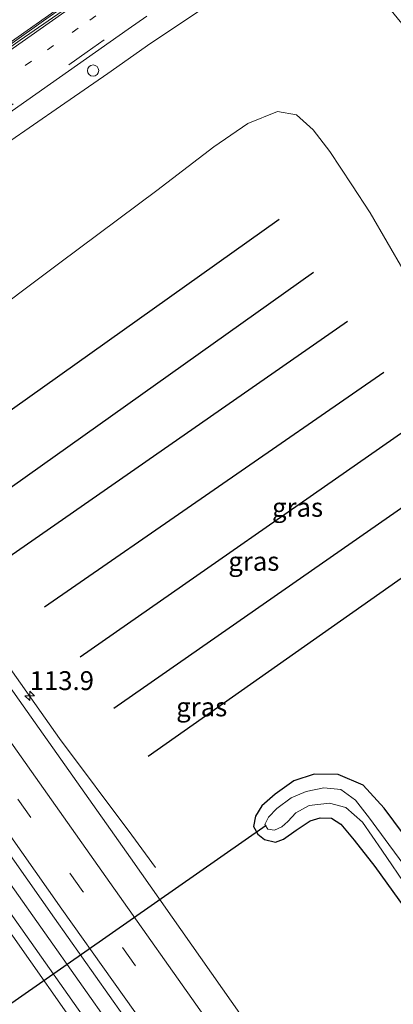
# Model space of a CAD drawing. Units: metres. Extents: x 149998 to 152372, y 481250 to 487111.
# Drawn here: x 151627 to 151676, y 484595 to 484725 of the extents above; entities that cross this region are included whole.
import ezdxf
from ezdxf.enums import TextEntityAlignment as Align

# ---------------------------------------------------------------- set-up
doc = ezdxf.new("R2010")
doc.units = ezdxf.units.M
doc.linetypes.add('VW-1-3_STREEP', pattern=[4, 1, -3])
doc.linetypes.add('VW-3-9_STREEP', pattern=[12, 3, -9])
doc.layers.get('0').update_dxf_attribs({"lineweight": 25})
for name, color, linetype, lineweight in [('B-ME-AM-KILOMETR-S-B1', 7, 'Continuous', 18), ('B-ME-BV-GELEIDECONSTRUCTIE-GELEIDERAIL-L-B1', 213, 'BV-GELEIDERAIL', 18), ('B-ME-GW-KRUINLIJN-L-B1', 93, 'Continuous', 18), ('B-ME-GW-TEENLIJN-L-B1', 93, 'Continuous', 18), ('B-ME-IE-GRASLAND-GV-B6', 93, 'Continuous', 18), ('B-ME-IE-INRICHTINGSELEMENT-S-B1', 253, 'Continuous', 18), ('B-ME-OG-WATER-GV-B6', 153, 'Continuous', 18), ('B-ME-VH-VERH_SOORT-BITUMEN-GV-B6', 8, 'IE-TERREINAFSCHEIDING-NATUURLIJK-HOUTWAL', 18), ('B-ME-VH-VERH_SOORT-GV-B6', 8, 'Continuous', 18), ('B-ME-VW-MARKERING-13STREEP-045-L-B1', 255, 'VW-1-3_STREEP', 18), ('B-ME-VW-MARKERING-39STREEP-015-L-B1', 255, 'VW-3-9_STREEP', 18), ('B-ME-VW-MARKERING-STREEP-015-L-B1', 7, 'Continuous', 18)]:
    doc.layers.add(name, color=color, linetype=linetype, lineweight=lineweight)
for name, color, linetype in [('B-ME-GR-BOMENRIJ-L-B1', 10, 'Continuous'), ('B-ME-GW-INSTEEKWATERGANG-L-B1', 10, 'Continuous'), ('B-ME-KW-DUIKER-L-B1', 10, 'Continuous')]:
    doc.layers.add(name, color=color, linetype=linetype)
doc.styles.add('NLCS-ISO', font='NLCS-ISO.TTF')
doc.linetypes.add('BV-GELEIDERAIL', pattern='A,10,-3,[108,NLCS.SHX,S=1,R=0,X=0,Y=0],-3', length=16)
doc.linetypes.add('IE-TERREINAFSCHEIDING-NATUURLIJK-HOUTWAL', pattern='A,7,-1.5,[67,NLCS.SHX,S=0.75,R=45,X=0,Y=0],-1.5,7,-1.5,[70,NLCS.SHX,S=0.75,R=0,X=0,Y=0],-1.5', length=20)

# ---------------------------------------------------------------- blocks, each defined once
blk = doc.blocks.new('hecto')
for p, q in [((0, 0.625), (-0.625, 0)), ((0, -0.625), (0, 0.625)), ((-0.625, 0), (0.625, 0)), ((0.625, 0), (0, -0.625))]:
    blk.add_line(p, q)
blk = doc.blocks.new('dtb')
blk.add_circle((0, 0), 0.75)

msp = doc.modelspace()

# ---------------------------------------------------------------- linework, layer by layer
at = {"layer": 'B-ME-BV-GELEIDECONSTRUCTIE-GELEIDERAIL-L-B1'}
for points in [[(151557.521, 484736.412, -3.72), (151561.644, 484730.216, -3.345), (151567.485, 484721.392, -2.915), (151577.453, 484707.166, -2.92), (151595.062, 484682.15, -2.863), (151614.239, 484654.88, -2.821), (151631.885, 484629.869, -2.86), (151641.456, 484617.043, -3.517), (151644.604, 484612.752, -3.706)], [(151670.765, 484545.927, -2.409), (151664.236, 484555.317, -2.41), (151650.652, 484574.665, -2.41), (151639.057, 484591.134, -2.419), (151625.384, 484610.499, -2.465), (151613.412, 484627.413, -2.519), (151604.764, 484639.917, -2.519), (151601.589, 484644.487, -2.507)]]:
    msp.add_polyline3d(points, dxfattribs=at)
at = {"layer": 'B-ME-GR-BOMENRIJ-L-B1'}
for p, q in [((151661.021, 484698.714, -4.103), (151616.141, 484666.779, -3.807)), ((151620.876, 484659.953, -3.784), (151665.549, 484691.749, -4.223)), ((151670.061, 484685.189, -4.302), (151625.182, 484653.913, -3.756)), ((151629.896, 484647.304, -3.849), (151674.868, 484678.466, -4.325)), ((151679.374, 484671.907, -4.27), (151634.63, 484640.63, -3.891)), ((151639.088, 484633.875, -3.909), (151684.197, 484665.337, -4.279)), ((151688.24, 484658.927, -4.27), (151643.66, 484627.455, -3.909))]:
    msp.add_line(p, q, dxfattribs=at)
at = {"layer": 'B-ME-GW-INSTEEKWATERGANG-L-B1'}
msp.add_polyline3d([(151677.459, 484617.149, -4.72), (151674.929, 484620.603, -4.728), (151672.13, 484623.656, -4.695), (151668.814, 484625.065, -4.67), (151665.644, 484625.114, -4.649), (151662.922, 484624.233, -4.578), (151660.456, 484622.442, -4.565), (151658.689, 484620.912, -4.544), (151657.843, 484619.563, -4.536), (151657.58, 484618.184, -4.46), (151658.193, 484617.17, -4.402), (151659.054, 484616.437, -4.343), (151660.497, 484616.08, -4.327), (151661.593, 484616.486, -4.297), (151663.27, 484617.682, -4.306), (151665.088, 484618.918, -4.318), (151666.435, 484619.314, -4.36), (151667.919, 484619.271, -4.385), (151669.181, 484618.48, -4.389), (151670.952, 484616.37, -4.414), (151673.697, 484612.85, -4.364), (151679.812, 484604.306, -4.519)], dxfattribs=at)
at = {"layer": 'B-ME-GW-KRUINLIJN-L-B1'}
msp.add_polyline3d([(151605.333, 484695.156, 2.394), (151605.956, 484696.135, 2.391), (151608.135, 484697.941, 2.391), (151615.817, 484702.89, 2.391), (151624.861, 484708.801, 2.383), (151632.016, 484713.779, 2.249), (151638.319, 484718.108, 2.094), (151644.012, 484722.123, 2.119), (151650.191, 484726.243, 2.115), (151655.965, 484730.168, 2.115), (151659.968, 484732.528, 2.103), (151663.015, 484733.619, 2.099), (151666.411, 484733.302, 2.082), (151669.192, 484732.495, 2.119), (151672.028, 484730.635, 2.132), (151674.406, 484728.246, 2.128), (151678.056, 484723.75, 2.136)], dxfattribs=at)
at = {"layer": 'B-ME-GW-TEENLIJN-L-B1'}
msp.add_polyline3d([(151677.576, 484691.839, -4.18), (151673.075, 484699.618, -4.13), (151670.644, 484703.31, -4.088), (151667.726, 484707.726, -3.996), (151665.483, 484710.635, -3.804), (151663.291, 484712.627, -3.774), (151660.774, 484713.035, -3.728), (151656.845, 484711.449, -3.745), (151652.35, 484708.367, -3.749), (151644.787, 484702.561, -3.766), (151631.955, 484692.971, -3.674), (151620.53, 484684.455, -3.548)], dxfattribs=at)
at = {"layer": 'B-ME-IE-GRASLAND-GV-B6'}
for points in [[(151487.856, 484809.935, -3.291), (151502.014, 484789.769, -3.291), (151513.774, 484773.061, -3.304), (151528.113, 484752.616, -3.331), (151541.536, 484733.565, -3.341), (151554.26, 484715.395, -3.333), (151567.185, 484696.936, -3.358), (151581.476, 484676.625, -3.307), (151588.88, 484666.21, -3.269), (151603.595, 484645.327, -3.252), (151617.062, 484626.168, -3.278), (151631.231, 484606.023, -3.276), (151645.739, 484585.501, -3.272), (151658.934, 484566.777, -3.258), (151672.306, 484547.845, -3.256), (151669.36, 484544.179, -3.263)], [(151669.36, 484544.179, -3.263), (151660.258, 484557.108, -3.274), (151652.227, 484568.502, -3.278), (151643.906, 484580.335, -3.273), (151636.25, 484591.217, -3.279), (151626.246, 484605.458, -3.285), (151617.754, 484617.507, -3.277), (151608.133, 484631.237, -3.284), (151599.986, 484642.726, -3.289), (151590.94, 484655.635, -3.287), (151583.081, 484666.802, -3.313), (151577.547, 484674.697, -3.292), (151564.241, 484693.592, -3.324), (151557.571, 484703.101, -3.323), (151550.136, 484713.62, -3.305), (151542.535, 484724.478, -3.313), (151535.379, 484734.642, -3.314), (151527.002, 484746.497, -3.29), (151519.179, 484757.669, -3.314), (151512.257, 484767.472, -3.325), (151505.063, 484777.716, -3.326), (151497.345, 484788.69, -3.335), (151489.661, 484799.65, -3.339)], [(151650.191, 484726.243, 2.115), (151644.012, 484722.123, 2.119), (151638.319, 484718.108, 2.094), (151632.016, 484713.779, 2.249), (151624.861, 484708.801, 2.383), (151615.817, 484702.89, 2.391), (151608.135, 484697.941, 2.391), (151605.956, 484696.135, 2.391), (151605.333, 484695.156, 2.394), (151605.106, 484694.164, 2.41), (151604.002, 484695.649, 2.488), (151603.255, 484695.219, 2.482), (151602.771, 484695.947, 2.488), (151604.383, 484697.145, 2.35), (151604.384, 484697.294, 2.35), (151604.165, 484697.512, 2.357), (151604.135, 484697.819, 2.364), (151604.399, 484698.126, 2.361), (151615.276, 484705.865, 2.308), (151626.394, 484713.666, 2.152), (151640.985, 484723.979, 2.04), (151643.479, 484725.687, 2.031)], [(151624.861, 484708.801, 2.383), (151632.016, 484713.779, 2.249), (151638.319, 484718.108, 2.094), (151644.012, 484722.123, 2.119), (151650.191, 484726.243, 2.115)], [(151620.53, 484684.455, -3.548), (151631.955, 484692.971, -3.674), (151644.787, 484702.561, -3.766), (151652.35, 484708.367, -3.749), (151656.845, 484711.449, -3.745), (151660.774, 484713.035, -3.728), (151663.291, 484712.627, -3.774), (151665.483, 484710.635, -3.804), (151667.726, 484707.726, -3.996), (151670.644, 484703.31, -4.088), (151673.075, 484699.618, -4.13), (151677.576, 484691.839, -4.18)], [(151677.576, 484691.839, -4.18), (151673.075, 484699.618, -4.13), (151670.644, 484703.31, -4.088), (151667.726, 484707.726, -3.996), (151665.483, 484710.635, -3.804), (151663.291, 484712.627, -3.774), (151660.774, 484713.035, -3.728), (151656.845, 484711.449, -3.745), (151652.35, 484708.367, -3.749), (151644.787, 484702.561, -3.766), (151631.955, 484692.971, -3.674), (151620.53, 484684.455, -3.548)], [(151682.843, 484555.043, -3.598), (151669.133, 484574.488, -3.612), (151656.086, 484592.935, -3.63), (151641.297, 484613.994, -3.619), (151626.534, 484634.923, -3.578), (151613.311, 484653.731, -3.546), (151611.59, 484656.123, -3.516), (151611.796, 484656.593, -3.514), (151606.205, 484664.68, -3.539), (151599.594, 484674.056, -3.586), (151592.046, 484684.775, -3.581), (151588.921, 484689.268, -3.605)], [(151679.812, 484604.306, -4.519), (151673.697, 484612.85, -4.364), (151670.952, 484616.37, -4.414), (151669.181, 484618.48, -4.389), (151667.919, 484619.271, -4.385), (151666.435, 484619.314, -4.36), (151665.088, 484618.918, -4.318), (151663.27, 484617.682, -4.306), (151661.593, 484616.486, -4.297), (151660.497, 484616.08, -4.327), (151659.054, 484616.437, -4.343), (151658.193, 484617.17, -4.402), (151657.58, 484618.184, -4.46), (151657.843, 484619.563, -4.536), (151658.689, 484620.912, -4.544), (151660.456, 484622.442, -4.565), (151662.922, 484624.233, -4.578), (151665.644, 484625.114, -4.649), (151668.814, 484625.065, -4.67), (151672.13, 484623.656, -4.695), (151674.929, 484620.603, -4.728), (151677.459, 484617.149, -4.72)], [(151677.459, 484617.149, -4.72), (151674.929, 484620.603, -4.728), (151672.13, 484623.656, -4.695), (151668.814, 484625.065, -4.67), (151665.644, 484625.114, -4.649), (151662.922, 484624.233, -4.578), (151660.456, 484622.442, -4.565), (151658.689, 484620.912, -4.544), (151657.843, 484619.563, -4.536), (151657.58, 484618.184, -4.46), (151658.193, 484617.17, -4.402), (151659.054, 484616.437, -4.343), (151660.497, 484616.08, -4.327), (151661.593, 484616.486, -4.297), (151663.27, 484617.682, -4.306), (151665.088, 484618.918, -4.318), (151666.435, 484619.314, -4.36), (151667.919, 484619.271, -4.385), (151669.181, 484618.48, -4.389), (151670.952, 484616.37, -4.414), (151673.697, 484612.85, -4.364), (151679.812, 484604.306, -4.519)], [(151679.012, 484611.05, -5.69), (151675.543, 484615.768, -5.69), (151672.979, 484619.297, -5.69), (151671.121, 484621.652, -5.69), (151669.17, 484623.089, -5.69), (151666.928, 484623.323, -5.69), (151664.563, 484622.826, -5.69), (151662.6, 484621.98, -5.69), (151660.675, 484620.571, -5.69), (151659.569, 484619.418, -5.69), (151659.092, 484618.423, -5.69), (151659.514, 484617.823, -5.69), (151660.388, 484617.69, -5.69), (151661.372, 484618.137, -5.69), (151662.165, 484618.854, -5.69), (151663.228, 484620, -5.69), (151664.989, 484620.969, -5.69), (151667.674, 484621.287, -5.69), (151669.834, 484620.693, -5.69), (151672.025, 484618.731, -5.69), (151674.619, 484615.024, -5.69), (151678.098, 484609.889, -5.69)]]:
    msp.add_polyline3d(points, dxfattribs=at)
at = {"layer": 'B-ME-KW-DUIKER-L-B1'}
msp.add_line((151659.258, 484618.284, -5.736), (151605.641, 484580.787, -5.837), dxfattribs=at)
at = {"layer": 'B-ME-OG-WATER-GV-B6'}
msp.add_polyline3d([(151678.098, 484609.889, -5.69), (151674.619, 484615.024, -5.69), (151672.025, 484618.731, -5.69), (151669.834, 484620.693, -5.69), (151667.674, 484621.287, -5.69), (151664.989, 484620.969, -5.69), (151663.228, 484620, -5.69), (151662.165, 484618.854, -5.69), (151661.372, 484618.137, -5.69), (151660.388, 484617.69, -5.69), (151659.514, 484617.823, -5.69), (151659.092, 484618.423, -5.69), (151659.569, 484619.418, -5.69), (151660.675, 484620.571, -5.69), (151662.6, 484621.98, -5.69), (151664.563, 484622.826, -5.69), (151666.928, 484623.323, -5.69), (151669.17, 484623.089, -5.69), (151671.121, 484621.652, -5.69), (151672.979, 484619.297, -5.69), (151675.543, 484615.768, -5.69), (151679.012, 484611.05, -5.69)], dxfattribs=at)
at = {"layer": 'B-ME-VH-VERH_SOORT-BITUMEN-GV-B6'}
for points in [[(151672.306, 484547.845, -3.256), (151658.934, 484566.777, -3.258), (151645.739, 484585.501, -3.272), (151631.231, 484606.023, -3.276), (151617.062, 484626.168, -3.278), (151603.595, 484645.327, -3.252), (151588.88, 484666.21, -3.269), (151581.476, 484676.625, -3.307), (151567.185, 484696.936, -3.358), (151554.26, 484715.395, -3.333), (151541.536, 484733.565, -3.341), (151528.113, 484752.616, -3.331), (151513.774, 484773.061, -3.304), (151502.014, 484789.769, -3.291), (151487.856, 484809.935, -3.291)], [(151489.661, 484799.65, -3.339), (151497.345, 484788.69, -3.335), (151505.063, 484777.716, -3.326), (151512.257, 484767.472, -3.325), (151519.179, 484757.669, -3.314), (151527.002, 484746.497, -3.29), (151535.379, 484734.642, -3.314), (151542.535, 484724.478, -3.313), (151550.136, 484713.62, -3.305), (151557.571, 484703.101, -3.323), (151564.241, 484693.592, -3.324), (151577.547, 484674.697, -3.292), (151583.081, 484666.802, -3.313), (151590.94, 484655.635, -3.287), (151599.986, 484642.726, -3.289), (151608.133, 484631.237, -3.284), (151617.754, 484617.507, -3.277), (151626.246, 484605.458, -3.285), (151636.25, 484591.217, -3.279), (151643.906, 484580.335, -3.273), (151652.227, 484568.502, -3.278), (151660.258, 484557.108, -3.274), (151669.36, 484544.179, -3.263), (151664.041, 484529.513, -3.591)], [(151512.35, 484797.228, -3.641), (151524.366, 484780.171, -3.631), (151537.091, 484762.074, -3.652), (151552.228, 484740.509, -3.629), (151558.526, 484731.276, -3.654), (151563.882, 484723.609, -3.648), (151577.86, 484703.756, -3.694), (151591.509, 484684.414, -3.615), (151599.079, 484673.673, -3.588), (151605.423, 484664.712, -3.564), (151611.59, 484656.123, -3.516), (151613.311, 484653.731, -3.546), (151626.534, 484634.923, -3.578), (151641.297, 484613.994, -3.619), (151656.086, 484592.935, -3.63), (151669.133, 484574.488, -3.612), (151682.843, 484555.043, -3.598), (151672.306, 484547.845, -3.256)], [(151638.137, 484730.951, 2.117), (151629.786, 484725.075, 2.175), (151621.408, 484719.163, 2.279), (151613.069, 484713.285, 2.387), (151604.68, 484707.387, 2.466), (151598.603, 484703.101, 2.521), (151597.902, 484702.629, 2.539), (151598.114, 484702.355, 2.534), (151598.596, 484702.7, 2.537), (151606.391, 484708.185, 2.449), (151618.025, 484716.375, 2.339), (151626.693, 484722.508, 2.215), (151637.245, 484729.876, 2.119)], [(151643.479, 484725.687, 2.031), (151640.985, 484723.979, 2.04), (151626.394, 484713.666, 2.152)]]:
    msp.add_polyline3d(points, dxfattribs=at)
at = {"layer": 'B-ME-VH-VERH_SOORT-GV-B6'}
msp.add_polyline3d([(151637.245, 484729.876, 2.119), (151626.693, 484722.508, 2.215), (151618.025, 484716.375, 2.339), (151606.391, 484708.185, 2.449), (151598.596, 484702.7, 2.537), (151598.114, 484702.355, 2.534), (151597.902, 484702.629, 2.539), (151598.603, 484703.101, 2.521), (151604.68, 484707.387, 2.466), (151613.069, 484713.285, 2.387), (151621.408, 484719.163, 2.279), (151629.786, 484725.075, 2.175), (151638.137, 484730.951, 2.117)], dxfattribs=at)
at = {"layer": 'B-ME-VW-MARKERING-13STREEP-045-L-B1'}
msp.add_polyline3d([(151640.747, 484728.61, 2.138), (151639.976, 484728.065, 2.137), (151634.378, 484724.109, 2.141), (151628.168, 484719.721, 2.212), (151622.62, 484715.801, 2.264), (151616.183, 484711.253, 2.34), (151610.508, 484707.243, 2.402), (151604.33, 484702.878, 2.466), (151598.639, 484698.856, 2.512), (151596.941, 484697.657, 2.532), (151596.018, 484697.005, 2.54)], dxfattribs=at)
at = {"layer": 'B-ME-VW-MARKERING-39STREEP-015-L-B1'}
for points in [[(151676.51, 484550.717, -3.328), (151662.766, 484570.192, -3.362), (151648.901, 484589.86, -3.362), (151635.006, 484609.539, -3.363), (151621.159, 484629.211, -3.323), (151607.347, 484648.764, -3.316), (151593.511, 484668.44, -3.343), (151586.597, 484678.254, -3.36), (151571.013, 484700.437, -3.448), (151558.935, 484717.633, -3.424), (151545.136, 484737.29, -3.435), (151531.253, 484756.992, -3.41), (151517.441, 484776.682, -3.387), (151503.595, 484796.37, -3.394), (151489.741, 484816.033, -3.367), (151475.914, 484835.734, -3.366), (151462.078, 484855.403, -3.384), (151461.941, 484855.598, -3.384)], [(151662.759, 484740.169, 1.918), (151659.509, 484737.9, 1.951), (151647.619, 484729.499, 2.101), (151635.571, 484720.985, 2.109), (151623.692, 484712.616, 2.221), (151611.638, 484704.16, 2.354), (151599.741, 484695.8, 2.45), (151597.824, 484694.444, 2.467)], [(151667.227, 484538.296, -3.318), (151666.558, 484539.241, -3.318), (151659.697, 484549.051, -3.33), (151647.629, 484566.191, -3.33), (151640.73, 484575.973, -3.337), (151632.119, 484588.228, -3.341), (151625.239, 484598.051, -3.344), (151613.162, 484615.2, -3.346), (151604.525, 484627.421, -3.34), (151595.736, 484639.947, -3.354), (151587.576, 484651.468, -3.359), (151578.669, 484664.204, -3.372), (151574.095, 484670.703, -3.349)]]:
    msp.add_polyline3d(points, dxfattribs=at)
at = {"layer": 'B-ME-VW-MARKERING-STREEP-015-L-B1'}
for points in [[(151679.495, 484552.756, -3.42), (151666.066, 484571.794, -3.458), (151651.783, 484592.018, -3.457), (151638.031, 484611.502, -3.456), (151624.176, 484631.198, -3.405), (151610.154, 484651.079, -3.381), (151596.199, 484670.919, -3.407), (151589.56, 484680.316, -3.449), (151574.223, 484702.143, -3.475), (151561.846, 484719.755, -3.514), (151548.232, 484739.134, -3.53), (151534.009, 484759.39, -3.498), (151520.364, 484778.796, -3.491), (151506.772, 484798.136, -3.47), (151492.565, 484818.359, -3.459), (151479.054, 484837.568, -3.464), (151464.968, 484857.576, -3.469)], [(151673.527, 484548.679, -3.248), (151659.47, 484568.608, -3.261), (151645.88, 484587.909, -3.269), (151632.222, 484607.212, -3.267), (151618.02, 484627.376, -3.245), (151604.43, 484646.71, -3.245), (151590.8, 484666.006, -3.251), (151583.41, 484676.552, -3.286), (151569.811, 484695.858, -3.344), (151555.624, 484716.052, -3.33), (151542.323, 484735.034, -3.35), (151528.026, 484755.339, -3.336), (151514.527, 484774.555, -3.294), (151500.504, 484794.462, -3.296), (151487.006, 484813.709, -3.297), (151473.003, 484833.612, -3.286), (151458.956, 484853.586, -3.292)], [(151593.845, 484700.084, 2.59), (151597.262, 484702.5, 2.544), (151608.955, 484710.713, 2.416), (151621.154, 484719.295, 2.283), (151632.802, 484727.488, 2.14), (151644.799, 484735.927, 2.095), (151656.951, 484744.467, 1.996)], [(151594.342, 484699.381, 2.608), (151597.613, 484701.699, 2.569), (151609.484, 484710.037, 2.446), (151621.674, 484718.613, 2.302), (151633.343, 484726.82, 2.169), (151645.259, 484735.204, 2.172), (151657.464, 484743.806, 2.002)], [(151668.731, 484542.445, -3.236), (151660.194, 484554.562, -3.237), (151650.957, 484567.714, -3.248), (151642.93, 484579.102, -3.242), (151634.939, 484590.455, -3.261), (151625.714, 484603.601, -3.253), (151616.463, 484616.74, -3.259), (151607.215, 484629.854, -3.261), (151598.587, 484642.131, -3.259), (151589.945, 484654.401, -3.27), (151581.97, 484665.767, -3.289), (151576.441, 484673.617, -3.262)]]:
    msp.add_polyline3d(points, dxfattribs=at)

# ---------------------------------------------------------------- block references
at = {"layer": 'B-ME-AM-KILOMETR-S-B1', "rotation": 90}
msp.add_blockref('hecto', (151627.942, 484635.497, -3.659), dxfattribs=at)
at = {"layer": 'B-ME-IE-INRICHTINGSELEMENT-S-B1', "rotation": 90}
msp.add_blockref('dtb', (151636.337, 484718.483, 2.11), dxfattribs=at)

# ---------------------------------------------------------------- texts
at = {"layer": 'B-ME-AM-KILOMETR-S-B1', "ltscale": 0.2, "style": 'NLCS-ISO'}
msp.add_text('113.9', height=2.5, dxfattribs=at).set_placement((151627.942, 484635.497, -3.659), align=Align.BOTTOM_LEFT)
at = {"layer": 'B-ME-IE-GRASLAND-GV-B6', "ltscale": 0.2, "style": 'NLCS-ISO'}
for p in [(151663.438, 484660.5285), (151657.64, 484653.364), (151650.7385, 484634.039)]:
    msp.add_text('gras', height=2.5, dxfattribs=at).set_placement(p, align=Align.MIDDLE_CENTER)

doc.saveas('drawing.dxf')
